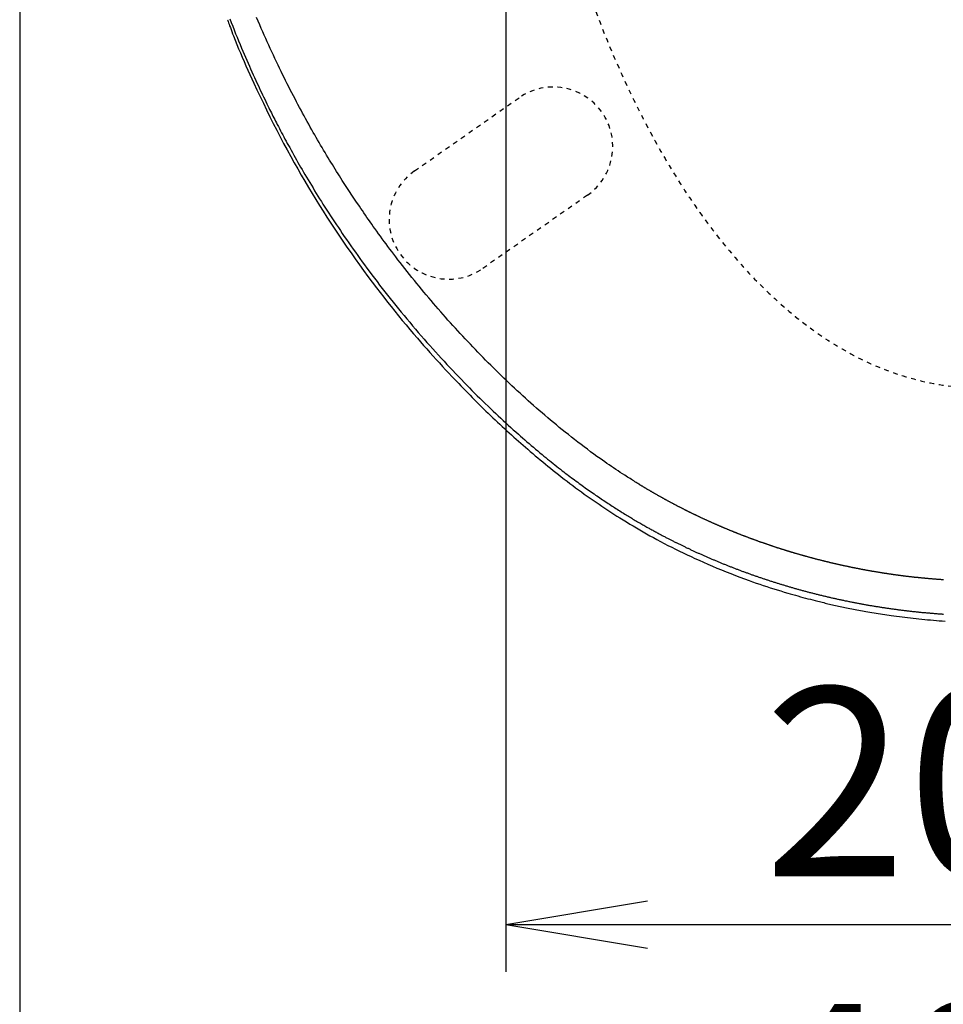
# Model space of a CAD drawing. Extents: x -1 to 1927, y 8 to 2753.
# Drawn here: x 1287 to 1483, y 1895 to 2104 of the extents above; entities that cross this region are included whole.
import ezdxf

# ---------------------------------------------------------------- set-up
doc = ezdxf.new("R2010")
doc.units = 0
doc.linetypes.add('EXLTYPE2', pattern=[2, 1, -1])
doc.layers.get('0').update_dxf_attribs({"linetype": 'CONTINUOUS'})
doc.layers.get('DEFPOINTS').update_dxf_attribs({"linetype": 'CONTINUOUS'})
doc.layers.add('温水洗浄便座', color=7, linetype='CONTINUOUS')
doc.styles.add('EXCADDIM1', font='monotxt', dxfattribs={"width": 0.84, "bigfont": 'extfont'})
doc.styles.get("Standard").update_dxf_attribs({"font": 'monotxt', "bigfont": 'extfont'})
doc.dimstyles.new('ISO-25', dxfattribs={"dimtxt": 2.5, "dimasz": 2.5, "dimexe": 1.25, "dimexo": 0.625, "dimtad": 1, "dimtxsty": 'STANDARD', "dimcen": 2.5, "dimazin": 3, "dimtfac": 1, "dimtmove": 0, "dimatfit": 3})

# ---------------------------------------------------------------- blocks, each defined once
blk = doc.blocks.new('EX_NORM')
at = {"color": 0, "linetype": 'CONTINUOUS'}
for q in [(-1, 0.1667), (-1, 0), (-1, -0.1667)]:
    blk.add_line((0, 0), q, dxfattribs=at)
blk = doc.blocks.new('*D15')
at = {"layer": 'DEFPOINTS', "color": 0}
for p in [(1390, 2213.02), (1589.98, 2212.02), (1589.98, 1912)]:
    blk.add_point(p, dxfattribs=at)
at = {"layer": '温水洗浄便座', "color": 3, "linetype": 'CONTINUOUS'}
for p, q in [((1390, 2206.02), (1390, 1902)), ((1589.98, 2205.02), (1589.98, 1902)), ((1420, 1912), (1559.98, 1912))]:
    blk.add_line(p, q, dxfattribs=at)
at = {"layer": '温水洗浄便座', "color": 3, "xscale": 30, "yscale": 30, "zscale": 30, "rotation": 180}
blk.add_blockref('EX_NORM', (1390, 1912), dxfattribs=at)
at = {"layer": '温水洗浄便座', "color": 3, "xscale": 30, "yscale": 30, "zscale": 30}
blk.add_blockref('EX_NORM', (1589.98, 1912), dxfattribs=at)
at = {"layer": '温水洗浄便座', "color": 2, "insert": (1489.99, 1937), "char_height": 40, "attachment_point": 5, "style": 'EXCADDIM1'}
blk.add_mtext('200', dxfattribs=at)
blk = doc.blocks.new('*D16')
at = {"layer": 'DEFPOINTS', "color": 0}
for p in [(1287.14, 2467.02), (1687.39, 2360.98), (1687.39, 1845)]:
    blk.add_point(p, dxfattribs=at)
at = {"layer": '温水洗浄便座', "color": 3, "linetype": 'CONTINUOUS'}
for p, q in [((1287.14, 2460.02), (1287.14, 1835)), ((1687.39, 2353.98), (1687.39, 1835)), ((1317.14, 1845), (1657.39, 1845))]:
    blk.add_line(p, q, dxfattribs=at)
at = {"layer": '温水洗浄便座', "color": 3, "xscale": 30, "yscale": 30, "zscale": 30, "rotation": 180}
blk.add_blockref('EX_NORM', (1287.14, 1845), dxfattribs=at)
at = {"layer": '温水洗浄便座', "color": 3, "xscale": 30, "yscale": 30, "zscale": 30}
blk.add_blockref('EX_NORM', (1687.39, 1845), dxfattribs=at)
at = {"layer": '温水洗浄便座', "color": 2, "insert": (1487.26, 1870), "char_height": 40, "attachment_point": 5, "style": 'EXCADDIM1'}
blk.add_mtext('400', dxfattribs=at)

msp = doc.modelspace()

# ---------------------------------------------------------------- linework, layer by layer
at = {"layer": '温水洗浄便座', "color": 6, "linetype": 'EXLTYPE2'}
for p, q in [((1370.69, 2071.57), (1392.81, 2087.06)), ((1407.27, 2066.41), (1385.15, 2050.93))]:
    msp.add_line(p, q, dxfattribs=at)
at = {"layer": '温水洗浄便座', "color": 6, "linetype": 'EXLTYPE2', "flags": 128}
msp.add_lwpolyline([(1391.49, 2185.19), (1391.49, 2185.15), (1391.51, 2185.02), (1391.53, 2184.81), (1391.56, 2184.54), (1391.59, 2184.21), (1391.63, 2183.83), (1391.68, 2183.41), (1391.72, 2182.95), (1391.78, 2182.47), (1391.83, 2181.97), (1391.88, 2181.47), (1391.99, 2180.45), (1392.1, 2179.43), (1392.2, 2178.41), (1392.31, 2177.39), (1392.43, 2176.37), (1392.54, 2175.34), (1392.66, 2174.31), (1392.78, 2173.27), (1392.91, 2172.22), (1393.04, 2171.17), (1393.18, 2170.11), (1393.4, 2168.51), (1393.62, 2166.89), (1393.87, 2165.25), (1394.12, 2163.61), (1394.38, 2161.96), (1394.65, 2160.32), (1394.93, 2158.67), (1395.22, 2157.02), (1395.51, 2155.39), (1395.81, 2153.76), (1396.11, 2152.16), (1396.42, 2150.57), (1396.73, 2149), (1397.05, 2147.45), (1397.37, 2145.91), (1397.69, 2144.38), (1398.02, 2142.86), (1398.36, 2141.36), (1398.7, 2139.86), (1399.05, 2138.37), (1399.41, 2136.88), (1399.77, 2135.4), (1400.14, 2133.92), (1400.52, 2132.45), (1400.9, 2130.97), (1401.3, 2129.5), (1401.7, 2128.03), (1402.11, 2126.56), (1402.53, 2125.08), (1402.96, 2123.61), (1403.4, 2122.13), (1403.85, 2120.65), (1404.3, 2119.17), (1404.77, 2117.69), (1405.25, 2116.2), (1405.73, 2114.72), (1406.23, 2113.23), (1406.74, 2111.75), (1407.25, 2110.27), (1407.77, 2108.8), (1408.3, 2107.33), (1408.84, 2105.86), (1409.39, 2104.41), (1409.95, 2102.96), (1410.43, 2101.71), (1410.93, 2100.47), (1411.42, 2099.24), (1411.93, 2098.01), (1412.44, 2096.79), (1412.96, 2095.58), (1413.48, 2094.37), (1414.02, 2093.17), (1414.55, 2091.97), (1415.1, 2090.77), (1415.65, 2089.58), (1416.13, 2088.57), (1416.61, 2087.57), (1417.1, 2086.57), (1417.59, 2085.57), (1418.08, 2084.58), (1418.58, 2083.59), (1419.08, 2082.61), (1419.59, 2081.64), (1420.09, 2080.68), (1420.6, 2079.72), (1421.12, 2078.77), (1421.54, 2077.99), (1421.97, 2077.22), (1422.39, 2076.46), (1422.82, 2075.7), (1423.26, 2074.94), (1423.7, 2074.19), (1424.14, 2073.43), (1424.59, 2072.68), (1425.04, 2071.93), (1425.5, 2071.17), (1425.97, 2070.42), (1426.45, 2069.66), (1426.93, 2068.9), (1427.42, 2068.13), (1427.92, 2067.37), (1428.42, 2066.61), (1428.93, 2065.84), (1429.45, 2065.08), (1429.98, 2064.31), (1430.51, 2063.55), (1431.04, 2062.79), (1431.59, 2062.03), (1432.14, 2061.27), (1432.69, 2060.52), (1433.25, 2059.77), (1433.82, 2059.02), (1434.39, 2058.27), (1434.97, 2057.53), (1435.55, 2056.8), (1436.14, 2056.06), (1436.74, 2055.34), (1437.33, 2054.61), (1437.94, 2053.9), (1438.51, 2053.23), (1439.09, 2052.56), (1439.67, 2051.9), (1440.26, 2051.25), (1440.85, 2050.6), (1441.45, 2049.95), (1442.05, 2049.31), (1442.66, 2048.68), (1443.27, 2048.05), (1443.89, 2047.43), (1444.51, 2046.81), (1445.1, 2046.24), (1445.69, 2045.67), (1446.29, 2045.1), (1446.9, 2044.54), (1447.51, 2043.99), (1448.12, 2043.44), (1448.74, 2042.89), (1449.36, 2042.35), (1449.99, 2041.82), (1450.63, 2041.29), (1451.27, 2040.77), (1451.87, 2040.28), (1452.48, 2039.8), (1453.09, 2039.32), (1453.71, 2038.85), (1454.33, 2038.39), (1454.96, 2037.93), (1455.59, 2037.48), (1456.22, 2037.03), (1456.86, 2036.59), (1457.5, 2036.16), (1458.15, 2035.73), (1458.75, 2035.35), (1459.35, 2034.97), (1459.96, 2034.6), (1460.57, 2034.23), (1461.18, 2033.87), (1461.79, 2033.52), (1462.41, 2033.17), (1463.04, 2032.84), (1463.66, 2032.5), (1464.29, 2032.18), (1464.93, 2031.86), (1465.51, 2031.57), (1466.09, 2031.29), (1466.67, 2031.02), (1467.26, 2030.75), (1467.84, 2030.49), (1468.43, 2030.24), (1469.02, 2029.99), (1469.61, 2029.75), (1470.21, 2029.52), (1470.8, 2029.29), (1471.39, 2029.07), (1471.93, 2028.87), (1472.46, 2028.69), (1473, 2028.5), (1473.54, 2028.33), (1474.09, 2028.15), (1474.63, 2027.99), (1475.19, 2027.83), (1475.75, 2027.67), (1476.32, 2027.51), (1476.89, 2027.36), (1477.48, 2027.22), (1478.07, 2027.07), (1478.68, 2026.94), (1479.29, 2026.8), (1479.9, 2026.67), (1480.52, 2026.55), (1481.14, 2026.44), (1481.77, 2026.33), (1482.39, 2026.23), (1483.01, 2026.15), (1483.62, 2026.07), (1484.23, 2026), (1484.64, 2025.96), (1485.04, 2025.93), (1485.44, 2025.89), (1485.83, 2025.87), (1486.23, 2025.84), (1486.62, 2025.82), (1487.01, 2025.8), (1487.4, 2025.79), (1487.79, 2025.77), (1488.18, 2025.76), (1488.57, 2025.74), (1488.76, 2025.74), (1488.95, 2025.73), (1489.14, 2025.72), (1489.31, 2025.72), (1489.48, 2025.71), (1489.62, 2025.7), (1489.75, 2025.7), (1489.85, 2025.7), (1489.93, 2025.69), (1489.98, 2025.69), (1490, 2025.69)], dxfattribs=at)
at = {"layer": '温水洗浄便座', "color": 6, "linetype": 'CONTINUOUS', "flags": 128}
for points in [[(1331.11, 2103.57), (1331.11, 2103.57), (1331.11, 2103.57), (1331.11, 2103.57), (1331.11, 2103.57), (1331.11, 2103.57), (1331.11, 2103.57), (1331.11, 2103.57), (1331.11, 2103.57), (1331.11, 2103.57), (1331.11, 2103.57), (1331.11, 2103.57), (1331.13, 2103.52), (1331.17, 2103.4), (1331.24, 2103.2), (1331.33, 2102.95), (1331.44, 2102.65), (1331.57, 2102.3), (1331.72, 2101.92), (1331.87, 2101.5), (1332.03, 2101.07), (1332.2, 2100.62), (1332.38, 2100.16), (1332.73, 2099.25), (1333.1, 2098.34), (1333.47, 2097.43), (1333.85, 2096.53), (1334.23, 2095.62), (1334.62, 2094.71), (1335.02, 2093.79), (1335.43, 2092.88), (1335.84, 2091.96), (1336.27, 2091.04), (1336.69, 2090.11), (1337.35, 2088.71), (1338.01, 2087.3), (1338.7, 2085.89), (1339.39, 2084.47), (1340.09, 2083.04), (1340.81, 2081.62), (1341.53, 2080.21), (1342.26, 2078.8), (1342.99, 2077.4), (1343.73, 2076.02), (1344.48, 2074.65), (1345.22, 2073.31), (1345.97, 2071.98), (1346.72, 2070.66), (1347.48, 2069.36), (1348.24, 2068.08), (1349, 2066.8), (1349.78, 2065.53), (1350.56, 2064.27), (1351.36, 2063.01), (1352.16, 2061.76), (1352.98, 2060.5), (1353.81, 2059.24), (1354.65, 2057.97), (1355.51, 2056.71), (1356.37, 2055.45), (1357.25, 2054.19), (1358.13, 2052.94), (1359.02, 2051.69), (1359.92, 2050.45), (1360.82, 2049.22), (1361.73, 2048.01), (1362.64, 2046.8), (1363.41, 2045.79), (1364.18, 2044.8), (1364.96, 2043.81), (1365.74, 2042.83), (1366.52, 2041.85), (1367.3, 2040.89), (1368.09, 2039.93), (1368.89, 2038.97), (1369.69, 2038.02), (1370.49, 2037.08), (1371.3, 2036.13), (1371.96, 2035.38), (1372.62, 2034.62), (1373.29, 2033.87), (1373.95, 2033.12), (1374.62, 2032.37), (1375.28, 2031.64), (1375.95, 2030.9), (1376.61, 2030.18), (1377.27, 2029.46), (1377.93, 2028.75), (1378.59, 2028.05), (1379.07, 2027.54), (1379.55, 2027.04), (1380.03, 2026.54), (1380.5, 2026.04), (1380.98, 2025.54), (1381.46, 2025.05), (1381.95, 2024.55), (1382.43, 2024.06), (1382.92, 2023.57), (1383.41, 2023.08), (1383.9, 2022.58), (1384.37, 2022.12), (1384.85, 2021.65), (1385.32, 2021.18), (1385.81, 2020.72), (1386.29, 2020.25), (1386.78, 2019.78), (1387.27, 2019.32), (1387.76, 2018.85), (1388.25, 2018.38), (1388.75, 2017.92), (1389.25, 2017.46), (1389.73, 2017.01), (1390.22, 2016.56), (1390.71, 2016.12), (1391.2, 2015.68), (1391.69, 2015.23), (1392.18, 2014.8), (1392.67, 2014.36), (1393.17, 2013.92), (1393.66, 2013.49), (1394.16, 2013.05), (1394.66, 2012.62), (1395.18, 2012.17), (1395.71, 2011.72), (1396.24, 2011.27), (1396.77, 2010.83), (1397.3, 2010.38), (1397.84, 2009.94), (1398.38, 2009.49), (1398.92, 2009.05), (1399.46, 2008.61), (1400.01, 2008.17), (1400.56, 2007.73), (1401.16, 2007.27), (1401.75, 2006.8), (1402.36, 2006.33), (1402.96, 2005.87), (1403.57, 2005.41), (1404.17, 2004.95), (1404.78, 2004.5), (1405.4, 2004.05), (1406.01, 2003.6), (1406.62, 2003.16), (1407.24, 2002.72), (1407.86, 2002.28), (1408.48, 2001.85), (1409.11, 2001.41), (1409.73, 2000.99), (1410.36, 2000.56), (1410.99, 2000.14), (1411.62, 1999.73), (1412.25, 1999.32), (1412.89, 1998.91), (1413.52, 1998.5), (1414.16, 1998.1), (1414.86, 1997.66), (1415.55, 1997.24), (1416.25, 1996.81), (1416.95, 1996.39), (1417.66, 1995.97), (1418.37, 1995.56), (1419.08, 1995.15), (1419.8, 1994.74), (1420.51, 1994.34), (1421.23, 1993.94), (1421.95, 1993.54), (1422.74, 1993.12), (1423.53, 1992.71), (1424.32, 1992.29), (1425.12, 1991.89), (1425.92, 1991.48), (1426.73, 1991.08), (1427.54, 1990.69), (1428.37, 1990.29), (1429.2, 1989.9), (1430.04, 1989.52), (1430.89, 1989.13), (1431.83, 1988.71), (1432.77, 1988.3), (1433.73, 1987.89), (1434.69, 1987.49), (1435.66, 1987.09), (1436.63, 1986.69), (1437.61, 1986.31), (1438.58, 1985.93), (1439.55, 1985.56), (1440.52, 1985.2), (1441.48, 1984.85), (1442.24, 1984.58), (1442.99, 1984.31), (1443.74, 1984.06), (1444.48, 1983.8), (1445.23, 1983.56), (1445.97, 1983.32), (1446.71, 1983.08), (1447.45, 1982.85), (1448.18, 1982.63), (1448.92, 1982.4), (1449.66, 1982.19), (1450.2, 1982.03), (1450.74, 1981.87), (1451.28, 1981.72), (1451.82, 1981.57), (1452.36, 1981.42), (1452.89, 1981.28), (1453.41, 1981.14), (1453.93, 1981), (1454.45, 1980.87), (1454.95, 1980.73), (1455.45, 1980.61), (1455.76, 1980.53), (1456.06, 1980.45), (1456.36, 1980.38), (1456.67, 1980.3), (1456.97, 1980.23), (1457.27, 1980.16), (1457.57, 1980.08), (1457.87, 1980.01), (1458.18, 1979.94), (1458.48, 1979.87), (1458.8, 1979.8), (1459.11, 1979.72), (1459.43, 1979.65), (1459.76, 1979.58), (1460.09, 1979.51), (1460.42, 1979.43), (1460.75, 1979.36), (1461.09, 1979.29), (1461.43, 1979.22), (1461.77, 1979.15), (1462.11, 1979.08), (1462.45, 1979.01), (1462.82, 1978.93), (1463.2, 1978.86), (1463.57, 1978.78), (1463.95, 1978.71), (1464.32, 1978.64), (1464.7, 1978.57), (1465.08, 1978.5), (1465.45, 1978.43), (1465.83, 1978.36), (1466.21, 1978.29), (1466.59, 1978.22), (1467.03, 1978.15), (1467.48, 1978.07), (1467.93, 1978), (1468.38, 1977.92), (1468.83, 1977.85), (1469.28, 1977.78), (1469.73, 1977.71), (1470.19, 1977.64), (1470.65, 1977.57), (1471.11, 1977.5), (1471.58, 1977.44), (1472.14, 1977.36), (1472.71, 1977.28), (1473.29, 1977.21), (1473.87, 1977.14), (1474.45, 1977.06), (1475.04, 1976.99), (1475.63, 1976.93), (1476.22, 1976.86), (1476.82, 1976.79), (1477.43, 1976.73), (1478.03, 1976.67), (1478.65, 1976.61), (1479.26, 1976.55), (1479.88, 1976.49), (1480.5, 1976.44), (1481.12, 1976.39), (1481.74, 1976.34), (1482.36, 1976.3), (1482.97, 1976.26)], [(1331.6, 2103.73), (1331.91, 2102.96), (1332.21, 2102.18), (1332.53, 2101.4), (1332.84, 2100.62), (1333.15, 2099.85), (1333.47, 2099.08), (1333.79, 2098.31), (1334.11, 2097.55), (1334.38, 2096.91), (1334.65, 2096.27), (1334.92, 2095.64), (1335.19, 2095.01), (1335.46, 2094.38), (1335.74, 2093.76), (1336.01, 2093.15), (1336.29, 2092.53), (1336.56, 2091.92), (1336.84, 2091.31), (1337.12, 2090.69), (1337.35, 2090.19), (1337.59, 2089.69), (1337.82, 2089.19), (1338.05, 2088.69), (1338.29, 2088.2), (1338.52, 2087.7), (1338.75, 2087.22), (1338.99, 2086.73), (1339.22, 2086.26), (1339.45, 2085.78), (1339.68, 2085.32), (1339.85, 2084.95), (1340.03, 2084.59), (1340.21, 2084.23), (1340.39, 2083.88), (1340.56, 2083.52), (1340.74, 2083.17), (1340.92, 2082.82), (1341.1, 2082.46), (1341.28, 2082.11), (1341.47, 2081.75), (1341.65, 2081.39), (1341.88, 2080.96), (1342.1, 2080.52), (1342.33, 2080.08), (1342.57, 2079.64), (1342.8, 2079.2), (1343.04, 2078.75), (1343.28, 2078.3), (1343.53, 2077.85), (1343.77, 2077.39), (1344.02, 2076.94), (1344.27, 2076.49), (1344.55, 2075.97), (1344.84, 2075.45), (1345.13, 2074.93), (1345.42, 2074.41), (1345.71, 2073.9), (1346, 2073.38), (1346.3, 2072.87), (1346.59, 2072.35), (1346.89, 2071.84), (1347.19, 2071.33), (1347.49, 2070.82), (1347.83, 2070.24), (1348.17, 2069.67), (1348.51, 2069.09), (1348.86, 2068.52), (1349.21, 2067.95), (1349.55, 2067.38), (1349.91, 2066.81), (1350.26, 2066.24), (1350.61, 2065.67), (1350.97, 2065.1), (1351.32, 2064.54), (1351.72, 2063.91), (1352.12, 2063.28), (1352.53, 2062.65), (1352.93, 2062.03), (1353.34, 2061.41), (1353.75, 2060.78), (1354.16, 2060.16), (1354.58, 2059.55), (1354.99, 2058.93), (1355.41, 2058.31), (1355.83, 2057.7), (1356.3, 2057.02), (1356.76, 2056.34), (1357.23, 2055.67), (1357.71, 2055), (1358.18, 2054.33), (1358.66, 2053.66), (1359.14, 2052.99), (1359.63, 2052.32), (1360.12, 2051.65), (1360.61, 2050.99), (1361.1, 2050.32), (1361.65, 2049.59), (1362.2, 2048.87), (1362.75, 2048.14), (1363.3, 2047.41), (1363.86, 2046.69), (1364.43, 2045.97), (1364.99, 2045.25), (1365.56, 2044.53), (1366.14, 2043.81), (1366.71, 2043.09), (1367.29, 2042.38), (1367.88, 2041.66), (1368.47, 2040.94), (1369.07, 2040.22), (1369.67, 2039.51), (1370.27, 2038.8), (1370.88, 2038.09), (1371.48, 2037.38), (1372.09, 2036.68), (1372.71, 2035.97), (1373.32, 2035.27), (1373.94, 2034.58), (1374.54, 2033.91), (1375.14, 2033.24), (1375.74, 2032.58), (1376.34, 2031.92), (1376.95, 2031.26), (1377.55, 2030.6), (1378.16, 2029.95), (1378.78, 2029.3), (1379.39, 2028.66), (1380, 2028.02), (1380.62, 2027.38), (1381.17, 2026.8), (1381.73, 2026.23), (1382.29, 2025.67), (1382.85, 2025.1), (1383.41, 2024.54), (1383.97, 2023.98), (1384.53, 2023.42), (1385.1, 2022.87), (1385.67, 2022.31), (1386.24, 2021.76), (1386.82, 2021.21), (1387.34, 2020.71), (1387.87, 2020.21), (1388.39, 2019.71), (1388.92, 2019.22), (1389.45, 2018.73), (1389.99, 2018.24), (1390.52, 2017.75), (1391.05, 2017.26), (1391.59, 2016.78), (1392.13, 2016.29), (1392.67, 2015.82), (1393.12, 2015.42), (1393.57, 2015.02), (1394.03, 2014.62), (1394.48, 2014.23), (1394.94, 2013.83), (1395.39, 2013.44), (1395.85, 2013.06), (1396.31, 2012.67), (1396.76, 2012.28), (1397.22, 2011.9), (1397.68, 2011.52), (1398.07, 2011.2), (1398.46, 2010.89), (1398.84, 2010.57), (1399.23, 2010.26), (1399.62, 2009.94), (1400.01, 2009.63), (1400.4, 2009.32), (1400.79, 2009.02), (1401.18, 2008.71), (1401.57, 2008.41), (1401.96, 2008.1), (1402.28, 2007.85), (1402.6, 2007.6), (1402.93, 2007.36), (1403.25, 2007.11), (1403.58, 2006.86), (1403.9, 2006.62), (1404.23, 2006.37), (1404.56, 2006.13), (1404.89, 2005.89), (1405.22, 2005.64), (1405.55, 2005.4), (1405.86, 2005.18), (1406.17, 2004.95), (1406.48, 2004.73), (1406.79, 2004.5), (1407.1, 2004.28), (1407.42, 2004.06), (1407.73, 2003.84), (1408.05, 2003.61), (1408.37, 2003.39), (1408.68, 2003.17), (1409, 2002.95), (1409.29, 2002.75), (1409.59, 2002.55), (1409.88, 2002.36), (1410.17, 2002.16), (1410.46, 2001.96), (1410.76, 2001.76), (1411.05, 2001.57), (1411.35, 2001.37), (1411.64, 2001.18), (1411.94, 2000.98), (1412.23, 2000.79), (1412.5, 2000.62), (1412.77, 2000.44), (1413.04, 2000.27), (1413.31, 2000.1), (1413.58, 1999.93), (1413.85, 1999.76), (1414.12, 1999.58), (1414.39, 1999.42), (1414.66, 1999.25), (1414.93, 1999.08), (1415.2, 1998.91), (1415.45, 1998.76), (1415.69, 1998.61), (1415.94, 1998.46), (1416.18, 1998.31), (1416.43, 1998.16), (1416.67, 1998.02), (1416.92, 1997.87), (1417.16, 1997.72), (1417.41, 1997.58), (1417.66, 1997.43), (1417.9, 1997.29), (1418.12, 1997.16), (1418.34, 1997.03), (1418.56, 1996.9), (1418.78, 1996.78), (1419, 1996.65), (1419.22, 1996.53), (1419.44, 1996.4), (1419.66, 1996.28), (1419.88, 1996.15), (1420.1, 1996.03), (1420.32, 1995.9), (1420.51, 1995.8), (1420.7, 1995.69), (1420.9, 1995.58), (1421.09, 1995.48), (1421.28, 1995.37), (1421.47, 1995.27), (1421.66, 1995.16), (1421.86, 1995.06), (1422.05, 1994.95), (1422.24, 1994.85), (1422.43, 1994.75), (1422.59, 1994.66), (1422.75, 1994.58), (1422.91, 1994.49), (1423.07, 1994.41), (1423.24, 1994.32), (1423.4, 1994.24), (1423.56, 1994.15), (1423.72, 1994.07), (1423.88, 1993.98), (1424.04, 1993.9), (1424.2, 1993.82), (1424.35, 1993.74), (1424.49, 1993.67), (1424.64, 1993.59), (1424.78, 1993.52), (1424.93, 1993.44), (1425.08, 1993.37), (1425.22, 1993.3), (1425.37, 1993.22), (1425.51, 1993.15), (1425.66, 1993.07), (1425.81, 1993), (1425.95, 1992.93), (1426.09, 1992.86), (1426.23, 1992.79), (1426.37, 1992.72), (1426.51, 1992.65), (1426.65, 1992.58), (1426.8, 1992.51), (1426.94, 1992.44), (1427.08, 1992.37), (1427.22, 1992.3), (1427.37, 1992.23), (1427.52, 1992.16), (1427.67, 1992.09), (1427.82, 1992.02), (1427.97, 1991.95), (1428.12, 1991.87), (1428.27, 1991.8), (1428.42, 1991.73), (1428.57, 1991.66), (1428.72, 1991.59), (1428.87, 1991.52), (1429.02, 1991.45), (1429.17, 1991.37), (1429.32, 1991.3), (1429.48, 1991.23), (1429.63, 1991.16), (1429.78, 1991.09), (1429.93, 1991.02), (1430.08, 1990.95), (1430.24, 1990.88), (1430.39, 1990.81), (1430.54, 1990.74), (1430.69, 1990.67), (1430.85, 1990.61), (1431, 1990.54), (1431.15, 1990.47), (1431.31, 1990.4), (1431.46, 1990.33), (1431.61, 1990.26), (1431.77, 1990.19), (1431.92, 1990.12), (1432.08, 1990.06), (1432.23, 1989.99), (1432.38, 1989.92), (1432.54, 1989.85), (1432.7, 1989.79), (1432.85, 1989.72), (1433.01, 1989.65), (1433.16, 1989.58), (1433.32, 1989.52), (1433.47, 1989.45), (1433.63, 1989.38), (1433.78, 1989.32), (1433.94, 1989.25), (1434.1, 1989.19), (1434.25, 1989.12), (1434.41, 1989.05), (1434.57, 1988.99), (1434.72, 1988.92), (1434.88, 1988.86), (1435.04, 1988.79), (1435.19, 1988.73), (1435.35, 1988.66), (1435.51, 1988.6), (1435.67, 1988.53), (1435.82, 1988.47), (1435.98, 1988.41), (1436.14, 1988.34), (1436.3, 1988.28), (1436.46, 1988.21), (1436.62, 1988.15), (1436.78, 1988.09), (1436.93, 1988.02), (1437.09, 1987.96), (1437.25, 1987.9), (1437.41, 1987.83), (1437.57, 1987.77), (1437.73, 1987.71), (1437.89, 1987.65), (1438.05, 1987.59), (1438.21, 1987.52), (1438.37, 1987.46), (1438.53, 1987.4), (1438.69, 1987.34), (1438.85, 1987.28), (1439.01, 1987.22), (1439.17, 1987.16), (1439.33, 1987.09), (1439.5, 1987.03), (1439.66, 1986.97), (1439.82, 1986.91), (1439.98, 1986.85), (1440.14, 1986.79), (1440.31, 1986.73), (1440.47, 1986.67), (1440.63, 1986.61), (1440.79, 1986.55), (1440.96, 1986.49), (1441.12, 1986.44), (1441.28, 1986.38), (1441.45, 1986.32), (1441.61, 1986.26), (1441.77, 1986.2), (1441.94, 1986.14), (1442.1, 1986.08), (1442.26, 1986.03), (1442.43, 1985.97), (1442.59, 1985.91), (1442.76, 1985.85), (1442.92, 1985.8), (1443.09, 1985.74), (1443.25, 1985.68), (1443.42, 1985.62), (1443.58, 1985.57), (1443.75, 1985.51), (1443.91, 1985.46), (1444.08, 1985.4), (1444.24, 1985.34), (1444.41, 1985.29), (1444.58, 1985.23), (1444.74, 1985.18), (1444.91, 1985.12), (1445.08, 1985.07), (1445.24, 1985.01), (1445.41, 1984.96), (1445.58, 1984.9), (1445.74, 1984.85), (1445.91, 1984.79), (1446.08, 1984.74), (1446.25, 1984.68), (1446.41, 1984.63), (1446.58, 1984.58), (1446.75, 1984.52), (1446.92, 1984.47), (1447.09, 1984.42), (1447.26, 1984.36), (1447.42, 1984.31), (1447.59, 1984.26), (1447.76, 1984.21), (1447.93, 1984.15), (1448.1, 1984.1), (1448.27, 1984.05), (1448.44, 1984), (1448.61, 1983.95), (1448.78, 1983.9), (1448.95, 1983.84), (1449.12, 1983.79), (1449.29, 1983.74), (1449.46, 1983.69), (1449.63, 1983.64), (1449.8, 1983.59), (1449.97, 1983.54), (1450.15, 1983.49), (1450.32, 1983.44), (1450.49, 1983.39), (1450.66, 1983.34), (1450.83, 1983.29), (1451.01, 1983.24), (1451.18, 1983.19), (1451.35, 1983.15), (1451.52, 1983.1), (1451.7, 1983.05), (1451.87, 1983), (1452.04, 1982.95), (1452.21, 1982.9), (1452.39, 1982.86), (1452.56, 1982.81), (1452.74, 1982.76), (1452.91, 1982.71), (1453.08, 1982.67), (1453.26, 1982.62), (1453.43, 1982.57), (1453.61, 1982.53), (1453.78, 1982.48), (1453.95, 1982.43), (1454.13, 1982.39), (1454.3, 1982.34), (1454.48, 1982.3), (1454.66, 1982.25), (1454.83, 1982.21), (1455.01, 1982.16), (1455.18, 1982.12), (1455.36, 1982.07), (1455.54, 1982.03), (1455.71, 1981.98), (1455.89, 1981.94), (1456.07, 1981.89), (1456.24, 1981.85), (1456.42, 1981.81), (1456.6, 1981.76), (1456.78, 1981.72), (1456.95, 1981.68), (1457.13, 1981.63), (1457.31, 1981.59), (1457.49, 1981.55), (1457.67, 1981.51), (1457.85, 1981.46), (1458.02, 1981.42), (1458.2, 1981.38), (1458.38, 1981.34), (1458.56, 1981.3), (1458.74, 1981.25), (1458.92, 1981.21), (1459.1, 1981.17), (1459.28, 1981.13), (1459.46, 1981.09), (1459.64, 1981.05), (1459.82, 1981.01), (1460, 1980.97), (1460.19, 1980.93), (1460.37, 1980.89), (1460.55, 1980.85), (1460.73, 1980.81), (1460.91, 1980.77), (1461.1, 1980.73), (1461.28, 1980.7), (1461.46, 1980.66), (1461.64, 1980.62), (1461.82, 1980.58), (1462.01, 1980.54), (1462.19, 1980.51), (1462.37, 1980.47), (1462.56, 1980.43), (1462.74, 1980.39), (1462.93, 1980.36), (1463.11, 1980.32), (1463.29, 1980.28), (1463.48, 1980.25), (1463.66, 1980.21), (1463.85, 1980.17), (1464.03, 1980.14), (1464.22, 1980.1), (1464.4, 1980.07), (1464.59, 1980.03), (1464.78, 1980), (1464.96, 1979.96), (1465.15, 1979.93), (1465.33, 1979.89), (1465.52, 1979.86), (1465.71, 1979.83), (1465.89, 1979.79), (1466.08, 1979.76), (1466.27, 1979.73), (1466.45, 1979.69), (1466.64, 1979.66), (1466.83, 1979.63), (1467.02, 1979.59), (1467.21, 1979.56), (1467.4, 1979.53), (1467.58, 1979.5), (1467.77, 1979.47), (1467.96, 1979.44), (1468.15, 1979.4), (1468.34, 1979.37), (1468.53, 1979.34), (1468.72, 1979.31), (1468.91, 1979.28), (1469.1, 1979.25), (1469.29, 1979.22), (1469.48, 1979.19), (1469.67, 1979.16), (1469.86, 1979.13), (1470.05, 1979.1), (1470.24, 1979.08), (1470.43, 1979.05), (1470.63, 1979.02), (1470.82, 1978.99), (1471.01, 1978.96), (1471.2, 1978.94), (1471.39, 1978.91), (1471.59, 1978.88), (1471.78, 1978.85), (1471.97, 1978.83), (1472.16, 1978.8), (1472.36, 1978.77), (1472.55, 1978.75), (1472.74, 1978.72), (1472.94, 1978.7), (1473.13, 1978.67), (1473.33, 1978.65), (1473.52, 1978.62), (1473.72, 1978.6), (1473.91, 1978.57), (1474.1, 1978.55), (1474.3, 1978.52), (1474.49, 1978.5), (1474.69, 1978.48), (1474.89, 1978.45), (1475.08, 1978.43), (1475.28, 1978.41), (1475.47, 1978.39), (1475.67, 1978.36), (1475.87, 1978.34), (1476.06, 1978.32), (1476.26, 1978.3), (1476.46, 1978.28), (1476.65, 1978.26), (1476.85, 1978.23), (1477.05, 1978.21), (1477.25, 1978.19), (1477.44, 1978.17), (1477.64, 1978.15), (1477.84, 1978.13), (1478.04, 1978.11), (1478.24, 1978.1), (1478.43, 1978.08), (1478.63, 1978.06), (1478.83, 1978.04), (1479.03, 1978.02), (1479.23, 1978), (1479.43, 1977.99), (1479.63, 1977.97), (1479.83, 1977.95), (1480.03, 1977.93), (1480.23, 1977.92), (1480.43, 1977.9), (1480.63, 1977.89), (1480.83, 1977.87), (1481.03, 1977.85), (1481.23, 1977.84), (1481.43, 1977.82), (1481.63, 1977.81), (1481.83, 1977.8), (1482.04, 1977.78), (1482.24, 1977.77), (1482.44, 1977.75), (1482.64, 1977.74)], [(1482.59, 1984.99), (1482.49, 1985), (1482.38, 1985.01), (1482.27, 1985.01), (1482.17, 1985.02), (1482.06, 1985.03), (1481.95, 1985.04), (1481.84, 1985.04), (1481.74, 1985.05), (1481.63, 1985.06), (1481.52, 1985.07), (1481.42, 1985.07), (1481.31, 1985.08), (1481.2, 1985.09), (1481.1, 1985.1), (1480.99, 1985.11), (1480.88, 1985.12), (1480.78, 1985.12), (1480.67, 1985.13), (1480.56, 1985.14), (1480.46, 1985.15), (1480.35, 1985.16), (1480.24, 1985.17), (1480.14, 1985.18), (1480.03, 1985.18), (1479.92, 1985.19), (1479.82, 1985.2), (1479.71, 1985.21), (1479.6, 1985.22), (1479.5, 1985.23), (1479.39, 1985.24), (1479.28, 1985.25), (1479.18, 1985.26), (1479.07, 1985.27), (1478.97, 1985.28), (1478.86, 1985.29), (1478.75, 1985.3), (1478.65, 1985.31), (1478.54, 1985.32), (1478.43, 1985.33), (1478.33, 1985.34), (1478.22, 1985.35), (1478.11, 1985.36), (1478.01, 1985.37), (1477.9, 1985.38), (1477.79, 1985.39), (1477.69, 1985.4), (1477.58, 1985.41), (1477.48, 1985.42), (1477.37, 1985.43), (1477.26, 1985.45), (1477.16, 1985.46), (1477.05, 1985.47), (1476.94, 1985.48), (1476.84, 1985.49), (1476.73, 1985.5), (1476.63, 1985.51), (1476.52, 1985.52), (1476.41, 1985.54), (1476.31, 1985.55), (1476.2, 1985.56), (1476.1, 1985.57), (1475.99, 1985.58), (1475.88, 1985.6), (1475.78, 1985.61), (1475.67, 1985.62), (1475.56, 1985.63), (1475.46, 1985.64), (1475.35, 1985.66), (1475.25, 1985.67), (1475.14, 1985.68), (1475.03, 1985.7), (1474.93, 1985.71), (1474.82, 1985.72), (1474.72, 1985.73), (1474.61, 1985.75), (1474.51, 1985.76), (1474.4, 1985.77), (1474.29, 1985.79), (1474.19, 1985.8), (1474.08, 1985.81), (1473.98, 1985.83), (1473.87, 1985.84), (1473.76, 1985.85), (1473.66, 1985.87), (1473.55, 1985.88), (1473.45, 1985.89), (1473.34, 1985.91), (1473.24, 1985.92), (1473.13, 1985.94), (1473.02, 1985.95), (1472.92, 1985.97), (1472.81, 1985.98), (1472.71, 1985.99), (1472.6, 1986.01), (1472.5, 1986.02), (1472.39, 1986.04), (1472.28, 1986.05), (1472.18, 1986.07), (1472.07, 1986.08), (1471.97, 1986.1), (1471.86, 1986.11), (1471.76, 1986.13), (1471.65, 1986.14), (1471.55, 1986.16), (1471.44, 1986.17), (1471.33, 1986.19), (1471.23, 1986.2), (1471.12, 1986.22), (1471.02, 1986.23), (1470.91, 1986.25), (1470.81, 1986.27), (1470.7, 1986.28), (1470.6, 1986.3), (1470.49, 1986.31), (1470.39, 1986.33), (1470.28, 1986.35), (1470.17, 1986.36), (1470.07, 1986.38), (1469.96, 1986.4), (1469.86, 1986.41), (1469.75, 1986.43), (1469.65, 1986.45), (1469.54, 1986.46), (1469.44, 1986.48), (1469.33, 1986.5), (1469.23, 1986.51), (1469.12, 1986.53), (1469.02, 1986.55), (1468.91, 1986.56), (1468.81, 1986.58), (1468.7, 1986.6), (1468.6, 1986.62), (1468.49, 1986.63), (1468.39, 1986.65), (1468.28, 1986.67), (1468.18, 1986.69), (1468.07, 1986.7), (1467.97, 1986.72), (1467.86, 1986.74), (1467.76, 1986.76), (1467.65, 1986.78), (1467.55, 1986.79), (1467.44, 1986.81), (1467.34, 1986.83), (1467.23, 1986.85), (1467.13, 1986.87), (1467.02, 1986.89), (1466.92, 1986.91), (1466.81, 1986.92), (1466.71, 1986.94), (1466.6, 1986.96), (1466.5, 1986.98), (1466.39, 1987), (1466.29, 1987.02), (1466.18, 1987.04), (1466.08, 1987.06), (1465.97, 1987.08), (1465.87, 1987.1), (1465.76, 1987.12), (1465.66, 1987.14), (1465.55, 1987.16), (1465.45, 1987.17), (1465.34, 1987.19), (1465.24, 1987.21), (1465.13, 1987.23), (1465.03, 1987.25), (1464.92, 1987.27), (1464.82, 1987.29), (1464.72, 1987.32), (1464.61, 1987.34), (1464.51, 1987.36), (1464.4, 1987.38), (1464.3, 1987.4), (1464.19, 1987.42), (1464.09, 1987.44), (1463.98, 1987.46), (1463.88, 1987.48), (1463.77, 1987.5), (1463.67, 1987.52), (1463.57, 1987.54), (1463.46, 1987.56), (1463.36, 1987.59), (1463.25, 1987.61), (1463.15, 1987.63), (1463.04, 1987.65), (1462.94, 1987.67), (1462.83, 1987.69), (1462.73, 1987.72), (1462.63, 1987.74), (1462.52, 1987.76), (1462.42, 1987.78), (1462.31, 1987.8), (1462.21, 1987.82), (1462.1, 1987.85), (1462, 1987.87), (1461.9, 1987.89), (1461.79, 1987.91), (1461.69, 1987.94), (1461.58, 1987.96), (1461.48, 1987.98), (1461.38, 1988), (1461.27, 1988.03), (1461.17, 1988.05), (1461.06, 1988.07), (1460.96, 1988.1), (1460.85, 1988.12), (1460.75, 1988.14), (1460.65, 1988.17), (1460.54, 1988.19), (1460.44, 1988.21), (1460.33, 1988.24), (1460.23, 1988.26), (1460.13, 1988.28), (1460.02, 1988.31), (1459.92, 1988.33), (1459.82, 1988.35), (1459.71, 1988.38), (1459.61, 1988.4), (1459.5, 1988.43), (1459.4, 1988.45), (1459.3, 1988.48), (1459.19, 1988.5), (1459.09, 1988.52), (1458.98, 1988.55), (1458.88, 1988.57), (1458.78, 1988.6), (1458.67, 1988.62), (1458.57, 1988.65), (1458.47, 1988.67), (1458.36, 1988.7), (1458.26, 1988.72), (1458.16, 1988.75), (1458.05, 1988.77), (1457.95, 1988.8), (1457.84, 1988.82), (1457.74, 1988.85), (1457.64, 1988.87), (1457.53, 1988.9), (1457.43, 1988.92), (1457.33, 1988.95), (1457.22, 1988.98), (1457.12, 1989), (1457.02, 1989.03), (1456.91, 1989.05), (1456.81, 1989.08), (1456.71, 1989.11), (1456.6, 1989.13), (1456.5, 1989.16), (1456.4, 1989.19), (1456.29, 1989.21), (1456.19, 1989.24), (1456.09, 1989.26), (1455.98, 1989.29), (1455.88, 1989.32), (1455.78, 1989.34), (1455.67, 1989.37), (1455.57, 1989.4), (1455.47, 1989.43), (1455.37, 1989.45), (1455.26, 1989.48), (1455.16, 1989.51), (1455.06, 1989.53), (1454.95, 1989.56), (1454.85, 1989.59), (1454.75, 1989.62), (1454.64, 1989.65), (1454.54, 1989.67), (1454.44, 1989.7), (1454.34, 1989.73), (1454.23, 1989.76), (1454.13, 1989.78), (1454.03, 1989.81), (1453.92, 1989.84), (1453.82, 1989.87), (1453.72, 1989.9), (1453.62, 1989.93), (1453.51, 1989.95), (1453.41, 1989.98), (1453.31, 1990.01), (1453.21, 1990.04), (1453.1, 1990.07), (1453, 1990.1), (1452.9, 1990.13), (1452.79, 1990.16), (1452.69, 1990.18), (1452.59, 1990.21), (1452.49, 1990.24), (1452.38, 1990.27), (1452.28, 1990.3), (1452.18, 1990.33), (1452.08, 1990.36), (1451.97, 1990.39), (1451.87, 1990.42), (1451.77, 1990.45), (1451.67, 1990.48), (1451.57, 1990.51), (1451.46, 1990.54), (1451.36, 1990.57), (1451.26, 1990.6), (1451.16, 1990.63), (1451.05, 1990.66), (1450.95, 1990.69), (1450.85, 1990.72), (1450.75, 1990.75), (1450.65, 1990.78), (1450.54, 1990.81), (1450.44, 1990.84), (1450.34, 1990.87), (1450.24, 1990.91), (1450.13, 1990.94), (1450.03, 1990.97), (1449.93, 1991), (1449.83, 1991.03), (1449.73, 1991.06), (1449.62, 1991.09), (1449.52, 1991.12), (1449.42, 1991.16), (1449.32, 1991.19), (1449.22, 1991.22), (1449.12, 1991.25), (1449.01, 1991.28), (1448.91, 1991.31), (1448.81, 1991.35), (1448.71, 1991.38), (1448.61, 1991.41), (1448.51, 1991.44), (1448.4, 1991.47), (1448.3, 1991.51), (1448.2, 1991.54), (1448.1, 1991.57), (1448, 1991.6), (1447.9, 1991.64), (1447.79, 1991.67), (1447.69, 1991.7), (1447.59, 1991.73), (1447.49, 1991.77), (1447.39, 1991.8), (1447.29, 1991.83), (1447.19, 1991.87), (1447.09, 1991.9), (1446.98, 1991.93), (1446.88, 1991.97), (1446.78, 1992), (1446.68, 1992.03), (1446.58, 1992.07), (1446.48, 1992.1), (1446.38, 1992.13), (1446.28, 1992.17), (1446.18, 1992.2), (1446.07, 1992.24), (1445.97, 1992.27), (1445.87, 1992.3), (1445.77, 1992.34), (1445.67, 1992.37), (1445.57, 1992.41), (1445.47, 1992.44), (1445.37, 1992.48), (1445.27, 1992.51), (1445.17, 1992.54), (1445.07, 1992.58), (1444.97, 1992.61), (1444.87, 1992.65), (1444.76, 1992.68), (1444.66, 1992.72), (1444.56, 1992.75), (1444.46, 1992.79), (1444.36, 1992.82), (1444.26, 1992.86), (1444.16, 1992.89), (1444.06, 1992.93), (1443.96, 1992.97), (1443.86, 1993), (1443.76, 1993.04), (1443.66, 1993.07), (1443.56, 1993.11), (1443.46, 1993.14), (1443.36, 1993.18), (1443.26, 1993.22), (1443.16, 1993.25), (1443.06, 1993.29), (1442.96, 1993.32), (1442.86, 1993.36), (1442.76, 1993.4), (1442.66, 1993.43), (1442.56, 1993.47), (1442.46, 1993.51), (1442.36, 1993.54), (1442.26, 1993.58), (1442.16, 1993.62), (1442.06, 1993.65), (1441.96, 1993.69), (1441.86, 1993.73), (1441.76, 1993.76), (1441.66, 1993.8), (1441.56, 1993.84), (1441.46, 1993.88), (1441.36, 1993.91), (1441.26, 1993.95), (1441.16, 1993.99), (1441.06, 1994.03), (1440.97, 1994.06), (1440.87, 1994.1), (1440.77, 1994.14), (1440.67, 1994.18), (1440.57, 1994.22), (1440.47, 1994.25), (1440.37, 1994.29), (1440.27, 1994.33), (1440.17, 1994.37), (1440.07, 1994.41), (1439.97, 1994.45), (1439.87, 1994.48), (1439.77, 1994.52), (1439.68, 1994.56), (1439.58, 1994.6), (1439.48, 1994.64), (1439.38, 1994.68), (1439.28, 1994.72), (1439.18, 1994.76), (1439.08, 1994.79), (1438.98, 1994.83), (1438.88, 1994.87), (1438.79, 1994.91), (1438.69, 1994.95), (1438.59, 1994.99), (1438.49, 1995.03), (1438.39, 1995.07), (1438.29, 1995.11), (1438.19, 1995.15), (1438.1, 1995.19), (1438, 1995.23), (1437.9, 1995.27), (1437.8, 1995.31), (1437.7, 1995.35), (1437.6, 1995.39), (1437.51, 1995.43), (1437.41, 1995.47), (1437.31, 1995.51), (1437.21, 1995.55), (1437.11, 1995.59), (1437.01, 1995.63), (1436.92, 1995.67), (1436.82, 1995.72), (1436.72, 1995.76), (1436.62, 1995.8), (1436.52, 1995.84), (1436.43, 1995.88), (1436.33, 1995.92), (1436.23, 1995.96), (1436.13, 1996), (1436.03, 1996.04), (1435.94, 1996.09), (1435.84, 1996.13), (1435.74, 1996.17), (1435.64, 1996.21), (1435.55, 1996.25), (1435.45, 1996.29), (1435.35, 1996.34), (1435.25, 1996.38), (1435.16, 1996.42), (1435.06, 1996.46), (1434.96, 1996.51), (1434.86, 1996.55), (1434.77, 1996.59), (1434.67, 1996.63), (1434.57, 1996.68), (1434.47, 1996.72), (1434.38, 1996.76), (1434.28, 1996.8), (1434.18, 1996.85), (1434.08, 1996.89), (1433.99, 1996.93), (1433.89, 1996.98), (1433.79, 1997.02), (1433.7, 1997.06), (1433.6, 1997.11), (1433.5, 1997.15), (1433.41, 1997.19), (1433.31, 1997.24), (1433.21, 1997.28), (1433.11, 1997.32), (1433.02, 1997.37), (1432.92, 1997.41), (1432.82, 1997.45), (1432.73, 1997.5), (1432.63, 1997.54), (1432.53, 1997.59), (1432.44, 1997.63), (1432.34, 1997.68), (1432.24, 1997.72), (1432.15, 1997.76), (1432.05, 1997.81), (1431.95, 1997.85), (1431.86, 1997.9), (1431.76, 1997.94), (1431.67, 1997.99), (1431.57, 1998.03), (1431.47, 1998.08), (1431.38, 1998.12), (1431.28, 1998.17), (1431.18, 1998.21), (1431.09, 1998.26), (1430.99, 1998.3), (1430.9, 1998.35), (1430.8, 1998.39), (1430.7, 1998.44), (1430.61, 1998.49), (1430.51, 1998.53), (1430.42, 1998.58), (1430.32, 1998.62), (1430.22, 1998.67), (1430.13, 1998.72), (1430.03, 1998.76), (1429.94, 1998.81), (1429.84, 1998.85), (1429.75, 1998.9), (1429.65, 1998.95), (1429.55, 1998.99), (1429.46, 1999.04), (1429.36, 1999.09), (1429.27, 1999.13), (1429.17, 1999.18), (1429.08, 1999.23), (1428.98, 1999.27), (1428.89, 1999.32), (1428.79, 1999.37), (1428.7, 1999.42), (1428.6, 1999.46), (1428.5, 1999.51), (1428.41, 1999.56), (1428.31, 1999.61), (1428.22, 1999.65), (1428.12, 1999.7), (1428.03, 1999.75), (1427.93, 1999.8), (1427.84, 1999.84), (1427.74, 1999.89), (1427.65, 1999.94), (1427.55, 1999.99), (1427.46, 2000.04), (1427.36, 2000.09), (1427.27, 2000.13), (1427.17, 2000.18), (1427.08, 2000.23), (1426.99, 2000.28), (1426.89, 2000.33), (1426.8, 2000.38), (1426.7, 2000.43), (1426.61, 2000.48), (1426.51, 2000.52), (1426.42, 2000.57), (1426.32, 2000.62), (1426.23, 2000.67), (1426.13, 2000.72), (1426.04, 2000.77), (1425.95, 2000.82), (1425.85, 2000.87), (1425.76, 2000.92), (1425.66, 2000.97), (1425.57, 2001.02), (1425.47, 2001.07), (1425.38, 2001.12), (1425.29, 2001.17), (1425.19, 2001.22), (1425.1, 2001.27), (1425, 2001.32), (1424.91, 2001.37), (1424.82, 2001.42), (1424.72, 2001.47), (1424.63, 2001.52), (1424.53, 2001.57), (1424.44, 2001.62), (1424.35, 2001.68), (1424.25, 2001.73), (1424.16, 2001.78), (1424.06, 2001.83), (1423.97, 2001.88), (1423.88, 2001.93), (1423.78, 2001.98), (1423.69, 2002.03), (1423.6, 2002.09), (1423.5, 2002.14), (1423.41, 2002.19), (1423.32, 2002.24), (1423.22, 2002.29), (1423.13, 2002.34), (1423.04, 2002.4), (1422.94, 2002.45), (1422.85, 2002.5), (1422.76, 2002.55), (1422.66, 2002.6), (1422.57, 2002.66), (1422.48, 2002.71), (1422.38, 2002.76), (1422.29, 2002.81), (1422.2, 2002.87), (1422.1, 2002.92), (1422.01, 2002.97), (1421.92, 2003.03), (1421.83, 2003.08), (1421.73, 2003.13), (1421.64, 2003.19), (1421.55, 2003.24), (1421.46, 2003.29), (1421.36, 2003.35), (1421.27, 2003.4), (1421.18, 2003.45), (1421.08, 2003.51), (1420.99, 2003.56), (1420.9, 2003.61), (1420.81, 2003.67), (1420.71, 2003.72), (1420.62, 2003.78), (1420.53, 2003.83), (1420.44, 2003.88), (1420.35, 2003.94), (1420.25, 2003.99), (1420.16, 2004.05), (1420.07, 2004.1), (1419.98, 2004.15), (1419.88, 2004.21), (1419.79, 2004.26), (1419.7, 2004.32), (1419.61, 2004.37), (1419.52, 2004.43), (1419.43, 2004.48), (1419.33, 2004.54), (1419.24, 2004.59), (1419.16, 2004.64), (1419.07, 2004.7), (1418.98, 2004.75), (1418.9, 2004.8), (1418.82, 2004.85), (1418.74, 2004.89), (1418.67, 2004.94), (1418.6, 2004.98), (1418.53, 2005.02), (1418.47, 2005.06), (1418.4, 2005.1), (1418.34, 2005.14), (1418.28, 2005.18), (1418.22, 2005.21), (1418.16, 2005.25), (1418.1, 2005.29), (1418.04, 2005.32), (1417.98, 2005.36), (1417.78, 2005.49), (1417.56, 2005.62), (1417.33, 2005.77), (1417.08, 2005.92), (1416.83, 2006.08), (1416.57, 2006.24), (1416.3, 2006.41), (1416.02, 2006.59), (1415.74, 2006.76), (1415.46, 2006.94), (1415.18, 2007.12), (1414.71, 2007.43), (1414.24, 2007.74), (1413.76, 2008.05), (1413.29, 2008.36), (1412.82, 2008.68), (1412.35, 2009), (1411.88, 2009.32), (1411.4, 2009.65), (1410.93, 2009.98), (1410.45, 2010.31), (1409.97, 2010.65), (1409.3, 2011.13), (1408.63, 2011.63), (1407.95, 2012.12), (1407.27, 2012.63), (1406.59, 2013.14), (1405.92, 2013.65), (1405.24, 2014.17), (1404.57, 2014.69), (1403.91, 2015.21), (1403.25, 2015.73), (1402.6, 2016.25), (1401.96, 2016.76), (1401.33, 2017.27), (1400.7, 2017.79), (1400.08, 2018.3), (1399.47, 2018.81), (1398.87, 2019.32), (1398.27, 2019.83), (1397.67, 2020.34), (1397.08, 2020.86), (1396.49, 2021.37), (1395.9, 2021.89), (1395.32, 2022.4), (1394.74, 2022.92), (1394.16, 2023.45), (1393.58, 2023.97), (1393.01, 2024.49), (1392.44, 2025.02), (1391.87, 2025.55), (1391.3, 2026.08), (1390.74, 2026.62), (1390.17, 2027.16), (1389.61, 2027.69), (1389.05, 2028.23), (1388.5, 2028.77), (1387.94, 2029.32), (1387.39, 2029.86), (1386.84, 2030.41), (1386.29, 2030.96), (1385.74, 2031.51), (1385.2, 2032.06), (1384.65, 2032.62), (1384.11, 2033.17), (1383.57, 2033.73), (1383.04, 2034.29), (1382.5, 2034.86), (1381.97, 2035.42), (1381.44, 2035.99), (1380.91, 2036.55), (1380.38, 2037.12), (1379.85, 2037.69), (1379.33, 2038.27), (1378.81, 2038.84), (1378.29, 2039.42), (1377.77, 2040), (1377.26, 2040.58), (1376.74, 2041.16), (1376.23, 2041.75), (1375.72, 2042.33), (1375.21, 2042.92), (1374.7, 2043.52), (1374.2, 2044.11), (1373.69, 2044.71), (1373.18, 2045.32), (1372.68, 2045.92), (1372.17, 2046.53), (1371.67, 2047.15), (1371.16, 2047.76), (1370.66, 2048.38), (1370.15, 2049.01), (1369.65, 2049.63), (1369.15, 2050.26), (1368.66, 2050.89), (1368.16, 2051.52), (1367.68, 2052.15), (1367.19, 2052.77), (1366.71, 2053.4), (1366.29, 2053.94), (1365.88, 2054.49), (1365.47, 2055.03), (1365.07, 2055.57), (1364.67, 2056.11), (1364.27, 2056.65), (1363.87, 2057.19), (1363.48, 2057.73), (1363.08, 2058.27), (1362.69, 2058.81), (1362.31, 2059.36), (1361.97, 2059.83), (1361.63, 2060.31), (1361.3, 2060.78), (1360.96, 2061.26), (1360.63, 2061.73), (1360.3, 2062.2), (1359.97, 2062.68), (1359.65, 2063.15), (1359.33, 2063.62), (1359.01, 2064.09), (1358.69, 2064.56), (1358.41, 2064.97), (1358.13, 2065.38), (1357.86, 2065.79), (1357.59, 2066.2), (1357.31, 2066.61), (1357.04, 2067.02), (1356.77, 2067.43), (1356.5, 2067.84), (1356.23, 2068.26), (1355.96, 2068.68), (1355.69, 2069.1), (1355.39, 2069.56), (1355.1, 2070.03), (1354.8, 2070.5), (1354.5, 2070.98), (1354.2, 2071.45), (1353.9, 2071.93), (1353.6, 2072.42), (1353.3, 2072.9), (1353, 2073.39), (1352.7, 2073.87), (1352.41, 2074.36), (1352.08, 2074.89), (1351.76, 2075.43), (1351.45, 2075.96), (1351.13, 2076.5), (1350.81, 2077.04), (1350.5, 2077.57), (1350.18, 2078.11), (1349.87, 2078.65), (1349.56, 2079.19), (1349.25, 2079.73), (1348.95, 2080.27), (1348.62, 2080.86), (1348.29, 2081.45), (1347.96, 2082.04), (1347.63, 2082.63), (1347.31, 2083.22), (1346.99, 2083.81), (1346.67, 2084.41), (1346.35, 2085), (1346.03, 2085.6), (1345.71, 2086.2), (1345.4, 2086.79), (1345.06, 2087.44), (1344.73, 2088.08), (1344.4, 2088.73), (1344.07, 2089.38), (1343.74, 2090.03), (1343.42, 2090.68), (1343.09, 2091.33), (1342.77, 2091.98), (1342.45, 2092.63), (1342.13, 2093.29), (1341.82, 2093.94), (1341.48, 2094.65), (1341.15, 2095.35), (1340.82, 2096.05), (1340.49, 2096.76), (1340.17, 2097.47), (1339.84, 2098.18), (1339.52, 2098.89), (1339.2, 2099.6), (1338.88, 2100.31), (1338.57, 2101.02), (1338.26, 2101.73), (1337.92, 2102.49), (1337.6, 2103.26), (1337.27, 2104.02)]]:
    msp.add_lwpolyline(points, dxfattribs=at)
at = {"layer": '温水洗浄便座', "color": 6, "linetype": 'EXLTYPE2'}
for centre, start, end in [((1400.04, 2076.73), 305, 125), ((1377.92, 2061.25), 125, 305)]:
    msp.add_arc(centre, 12.6, start, end, dxfattribs=at)

# ---------------------------------------------------------------- dimensions: what is measured, and where the dimension line sits
at = {"layer": '温水洗浄便座', "color": 3, "linetype": 'CONTINUOUS'}
dim = msp.add_linear_dim(base=(1687.39, 1845), p1=(1287.14, 2467.02), p2=(1687.39, 2360.98), text='400', dimstyle='ISO-25', override={"dimtxt": 40, "dimasz": 30, "dimexe": 10, "dimexo": 7, "dimgap": 0, "dimtad": 1, "dimjust": 0, "dimtih": 0, "dimtoh": 0, "dimdec": 1, "dimzin": 8, "dimlunit": 2, "dimtxsty": 'EXCADDIM1', "dimblk1": 'EX_NORM', "dimblk2": 'EX_NORM', "dimsah": 1, "dimse1": 0, "dimse2": 0, "dimclrd": 3, "dimclre": 3, "dimclrt": 2, "dimtmove": 2}, dxfattribs=at)
dim.commit()
dim.dimension.update_dxf_attribs({"geometry": '*D16', "text_midpoint": (1487.26, 1870), "dimtype": 160})
dim = msp.add_linear_dim(base=(1589.98, 1912), p1=(1390, 2213.02), p2=(1589.98, 2212.02), dimstyle='ISO-25', override={"dimtxt": 40, "dimasz": 30, "dimexe": 10, "dimexo": 7, "dimgap": 0, "dimtad": 1, "dimjust": 0, "dimtih": 0, "dimtoh": 0, "dimdec": 1, "dimzin": 8, "dimlunit": 2, "dimtxsty": 'EXCADDIM1', "dimblk1": 'EX_NORM', "dimblk2": 'EX_NORM', "dimsah": 1, "dimse1": 0, "dimse2": 0, "dimclrd": 3, "dimclre": 3, "dimclrt": 2, "dimtmove": 2}, dxfattribs=at)
dim.commit()
dim.dimension.update_dxf_attribs({"geometry": '*D15', "text_midpoint": (1489.99, 1937), "dimtype": 160})

doc.saveas('drawing.dxf')
